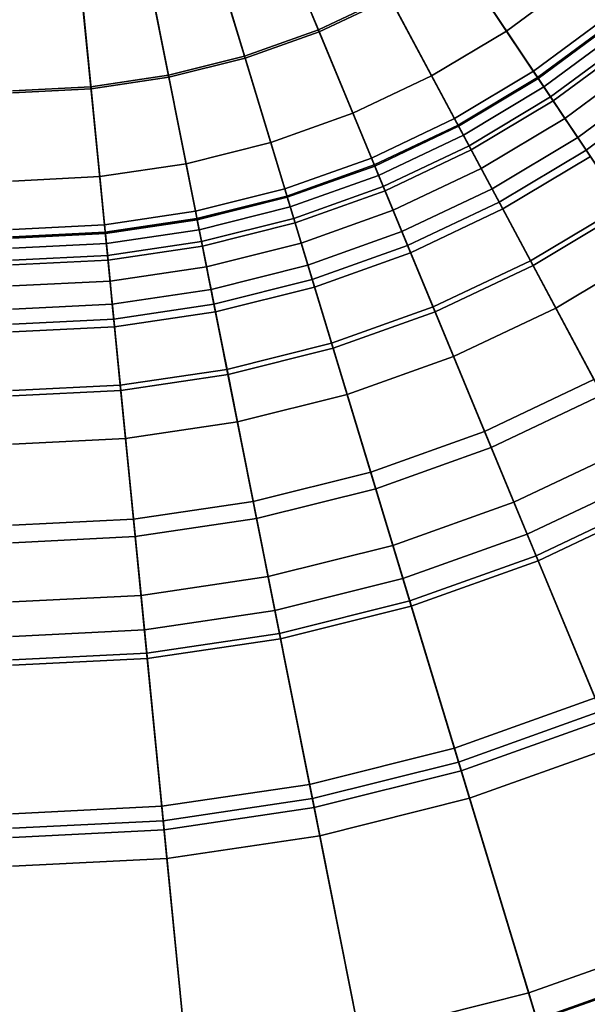
# Model space of a CAD drawing. Units: millimetres. Extents: x -1418 to 1944, y -1547 to 1692.
# Drawn here: x -148 to -146, y 177 to 179 of the extents above; entities that cross this region are included whole.
import ezdxf

# ---------------------------------------------------------------- set-up
doc = ezdxf.new("R2010")
doc.units = ezdxf.units.MM
doc.header["$MEASUREMENT"] = 0
doc.layers.add('Слой1', color=7, linetype='Continuous', lineweight=25)

msp = doc.modelspace()

# ---------------------------------------------------------------- linework, layer by layer
at = {"layer": 'Слой1', "color": 7, "linetype": 'Continuous', "lineweight": 25}
for p, q in [((-147.4304, 180.4162), (-146.8979, 179.1306)), ((-146.8979, 179.1306), (-147.4304, 180.4162)), ((-146.8963, 179.1267), (-147.4301, 180.4153)), ((-147.4301, 180.4153), (-146.8963, 179.1267)), ((-147.5173, 180.3944), (-147.3809, 179.0097)), ((-147.3809, 179.0097), (-147.5173, 180.3944)), ((-147.3805, 179.0056), (-147.5172, 180.3935)), ((-147.5172, 180.3935), (-147.3805, 179.0056)), ((-147.2162, 179.0342), (-147.4877, 180.3988)), ((-147.4877, 180.3988), (-147.2162, 179.0342)), ((-147.4875, 180.3979), (-147.2154, 179.0301)), ((-147.2154, 179.0301), (-147.4875, 180.3979)), ((-147.4586, 180.4061), (-147.0547, 179.0746)), ((-147.0547, 179.0746), (-147.4586, 180.4061)), ((-147.0535, 179.0706), (-147.4583, 180.4052)), ((-147.4583, 180.4052), (-147.0535, 179.0706)), ((-146.7469, 179.5003), (-146.4982, 179.1282)), ((-146.4982, 179.1282), (-146.7469, 179.5003)), ((-146.6573, 179.0328), (-146.8684, 179.4274)), ((-146.8684, 179.4274), (-146.6573, 179.0328)), ((-146.4413, 179.0429), (-146.6916, 179.4176)), ((-146.6916, 179.4176), (-146.4413, 179.0429)), ((-146.8246, 178.9535), (-146.9958, 179.3669)), ((-146.9958, 179.3669), (-146.8246, 178.9535)), ((-146.8215, 179.3396), (-146.6089, 178.9423)), ((-146.6089, 178.9423), (-146.8215, 179.3396)), ((-146.9989, 178.8913), (-147.1287, 179.3195)), ((-147.1287, 179.3195), (-146.9989, 178.8913)), ((-147.2662, 179.2852), (-147.1789, 178.8463)), ((-147.1789, 178.8463), (-147.2662, 179.2852)), ((-146.6047, 179.2875), (-145.9332, 178.2826)), ((-145.9332, 178.2826), (-146.6047, 179.2875)), ((-145.9268, 178.2731), (-146.6024, 179.2841)), ((-146.6024, 179.2841), (-145.9268, 178.2731)), ((-147.3623, 178.819), (-147.4063, 179.2643)), ((-147.4063, 179.2643), (-147.3623, 178.819)), ((-146.9577, 179.2751), (-146.7853, 178.8586)), ((-146.7853, 178.8586), (-146.9577, 179.2751)), ((-147.0998, 179.2244), (-146.9691, 178.7931)), ((-146.9691, 178.7931), (-147.0998, 179.2244)), ((-146.3492, 179.2386), (-146.4982, 179.1282)), ((-146.4982, 179.1282), (-146.3492, 179.2386)), ((-146.8979, 179.1306), (-146.7475, 179.2019)), ((-146.7475, 179.2019), (-146.8979, 179.1306)), ((-146.7455, 179.1982), (-146.8963, 179.1267)), ((-146.8963, 179.1267), (-146.7455, 179.1982)), ((-146.1777, 178.1359), (-146.7475, 179.2019)), ((-146.7475, 179.2019), (-146.1777, 178.1359)), ((-146.7455, 179.1982), (-146.1723, 178.1258)), ((-146.1723, 178.1258), (-146.7455, 179.1982)), ((-147.1589, 178.7457), (-147.2468, 179.1876)), ((-147.2468, 179.1876), (-147.1589, 178.7457)), ((-147.3966, 179.1653), (-147.3523, 178.7169)), ((-147.3523, 178.7169), (-147.3966, 179.1653)), ((-146.4413, 179.0429), (-146.2841, 179.1593)), ((-146.2841, 179.1593), (-146.4413, 179.0429)), ((-146.4324, 179.0296), (-146.2741, 179.1469)), ((-146.2741, 179.1469), (-146.4324, 179.0296)), ((-146.2724, 179.1448), (-146.4309, 179.0274)), ((-146.4309, 179.0274), (-146.2724, 179.1448)), ((-147.0547, 179.0746), (-146.8979, 179.1306)), ((-146.8979, 179.1306), (-147.0547, 179.0746)), ((-146.8963, 179.1267), (-147.0535, 179.0706)), ((-147.0535, 179.0706), (-146.8963, 179.1267)), ((-146.8979, 179.1306), (-146.4354, 178.0139)), ((-146.4354, 178.0139), (-146.8979, 179.1306)), ((-146.431, 178.0033), (-146.8963, 179.1267)), ((-146.8963, 179.1267), (-146.431, 178.0033)), ((-146.6573, 179.0328), (-146.4982, 179.1282)), ((-146.4982, 179.1282), (-146.6573, 179.0328)), ((-146.4982, 179.1282), (-146.2509, 178.758)), ((-146.2509, 178.758), (-146.4982, 179.1282)), ((-146.4189, 179.0095), (-146.2587, 179.1281)), ((-146.2587, 179.1281), (-146.4189, 179.0095)), ((-146.2426, 179.1085), (-146.4048, 178.9883)), ((-146.4048, 178.9883), (-146.2426, 179.1085)), ((-146.2362, 179.1007), (-146.3991, 178.9799)), ((-146.3991, 178.9799), (-146.2362, 179.1007)), ((-147.2162, 179.0342), (-147.0547, 179.0746)), ((-147.0547, 179.0746), (-147.2162, 179.0342)), ((-146.7038, 177.918), (-147.0547, 179.0746)), ((-147.0547, 179.0746), (-146.7038, 177.918)), ((-147.0535, 179.0706), (-147.2154, 179.0301)), ((-147.2154, 179.0301), (-147.0535, 179.0706)), ((-147.0535, 179.0706), (-146.7005, 177.9071)), ((-146.7005, 177.9071), (-147.0535, 179.0706)), ((-146.3743, 178.9428), (-146.2079, 179.0661)), ((-146.2079, 179.0661), (-146.3743, 178.9428)), ((-147.3809, 179.0097), (-147.2162, 179.0342)), ((-147.2162, 179.0342), (-147.3809, 179.0097)), ((-147.2154, 179.0301), (-147.3805, 179.0056)), ((-147.3805, 179.0056), (-147.2154, 179.0301)), ((-147.2162, 179.0342), (-146.9805, 177.8488)), ((-146.9805, 177.8488), (-147.2162, 179.0342)), ((-146.9782, 177.8376), (-147.2154, 179.0301)), ((-147.2154, 179.0301), (-146.9782, 177.8376)), ((-146.6573, 179.0328), (-146.8246, 178.9535)), ((-146.8246, 178.9535), (-146.6573, 179.0328)), ((-146.4473, 178.6402), (-146.6573, 179.0328)), ((-146.6573, 179.0328), (-146.4473, 178.6402)), ((-146.6089, 178.9423), (-146.4413, 179.0429)), ((-146.4413, 179.0429), (-146.6089, 178.9423)), ((-146.4413, 179.0429), (-146.0921, 178.5203)), ((-146.0921, 178.5203), (-146.4413, 179.0429)), ((-147.5472, 179.0014), (-147.3809, 179.0097)), ((-147.3809, 179.0097), (-147.5472, 179.0014)), ((-147.2625, 177.8069), (-147.3809, 179.0097)), ((-147.3809, 179.0097), (-147.2625, 177.8069)), ((-146.4324, 179.0296), (-146.6013, 178.9283)), ((-146.6013, 178.9283), (-146.4324, 179.0296)), ((-146.4309, 179.0274), (-146.6, 178.9259)), ((-146.6, 178.9259), (-146.4309, 179.0274)), ((-146.4189, 179.0095), (-146.5898, 178.9069)), ((-146.5898, 178.9069), (-146.4189, 179.0095)), ((-146.4309, 179.0274), (-146.4324, 179.0296)), ((-146.4324, 179.0296), (-146.4048, 178.9883)), ((-146.4048, 178.9883), (-146.4324, 179.0296)), ((-146.4324, 179.0296), (-146.4309, 179.0274)), ((-146.4309, 179.0274), (-146.4189, 179.0095)), ((-146.4189, 179.0095), (-146.4309, 179.0274)), ((-146.4189, 179.0095), (-146.3991, 178.9799)), ((-146.3991, 178.9799), (-146.4189, 179.0095)), ((-146.1768, 179.0283), (-146.3471, 178.9021)), ((-146.3471, 178.9021), (-146.1768, 179.0283)), ((-147.3805, 179.0056), (-147.5472, 178.9973)), ((-147.5472, 178.9973), (-147.3805, 179.0056)), ((-147.3805, 179.0056), (-147.2614, 177.7955)), ((-147.2614, 177.7955), (-147.3805, 179.0056)), ((-146.4048, 178.9883), (-146.5779, 178.8845)), ((-146.5779, 178.8845), (-146.4048, 178.9883)), ((-146.3294, 178.8755), (-146.4048, 178.9883)), ((-146.4048, 178.9883), (-146.3294, 178.8755)), ((-146.3294, 178.8755), (-146.1566, 179.0036)), ((-146.1566, 179.0036), (-146.3294, 178.8755)), ((-146.3991, 178.9799), (-146.5731, 178.8756)), ((-146.5731, 178.8756), (-146.3991, 178.9799)), ((-146.3743, 178.9428), (-146.3991, 178.9799)), ((-146.3991, 178.9799), (-146.3743, 178.9428)), ((-146.8246, 178.9535), (-146.9989, 178.8913)), ((-146.9989, 178.8913), (-146.8246, 178.9535)), ((-146.6542, 178.5422), (-146.8246, 178.9535)), ((-146.8246, 178.9535), (-146.6542, 178.5422)), ((-146.7853, 178.8586), (-146.6089, 178.9423)), ((-146.6089, 178.9423), (-146.7853, 178.8586)), ((-146.6013, 178.9283), (-146.7792, 178.844)), ((-146.7792, 178.844), (-146.6013, 178.9283)), ((-146.6, 178.9259), (-146.7782, 178.8415)), ((-146.7782, 178.8415), (-146.6, 178.9259)), ((-146.3125, 178.3881), (-146.6089, 178.9423)), ((-146.6089, 178.9423), (-146.3125, 178.3881)), ((-146.6, 178.9259), (-146.6013, 178.9283)), ((-146.6013, 178.9283), (-146.6, 178.9259)), ((-146.5779, 178.8845), (-146.6013, 178.9283)), ((-146.6013, 178.9283), (-146.5779, 178.8845)), ((-146.5898, 178.9069), (-146.6, 178.9259)), ((-146.6, 178.9259), (-146.5898, 178.9069)), ((-146.3743, 178.9428), (-146.552, 178.8362)), ((-146.552, 178.8362), (-146.3743, 178.9428)), ((-146.3471, 178.9021), (-146.3743, 178.9428)), ((-146.3743, 178.9428), (-146.3471, 178.9021)), ((-146.7699, 178.8216), (-146.5898, 178.9069)), ((-146.5898, 178.9069), (-146.7699, 178.8216)), ((-146.5731, 178.8756), (-146.5898, 178.9069)), ((-146.5898, 178.9069), (-146.5731, 178.8756)), ((-146.9989, 178.8913), (-147.1789, 178.8463)), ((-147.1789, 178.8463), (-146.9989, 178.8913)), ((-146.9989, 178.8913), (-146.8698, 178.4652)), ((-146.8698, 178.4652), (-146.9989, 178.8913)), ((-146.5779, 178.8845), (-146.7602, 178.7981)), ((-146.7602, 178.7981), (-146.5779, 178.8845)), ((-146.5779, 178.8845), (-146.5139, 178.7649)), ((-146.5139, 178.7649), (-146.5779, 178.8845)), ((-146.3471, 178.9021), (-146.5289, 178.793)), ((-146.5289, 178.793), (-146.3471, 178.9021)), ((-146.3471, 178.9021), (-146.3202, 178.8618)), ((-146.3202, 178.8618), (-146.3471, 178.9021)), ((-146.5731, 178.8756), (-146.7563, 178.7888)), ((-146.7563, 178.7888), (-146.5731, 178.8756)), ((-146.5731, 178.8756), (-146.552, 178.8362)), ((-146.552, 178.8362), (-146.5731, 178.8756)), ((-146.3294, 178.8755), (-146.5139, 178.7649)), ((-146.5139, 178.7649), (-146.3294, 178.8755)), ((-146.1876, 178.6634), (-146.3294, 178.8755)), ((-146.3294, 178.8755), (-146.1876, 178.6634)), ((-147.3623, 178.819), (-147.1789, 178.8463)), ((-147.1789, 178.8463), (-147.3623, 178.819)), ((-147.1789, 178.8463), (-147.092, 178.4096)), ((-147.092, 178.4096), (-147.1789, 178.8463)), ((-146.9691, 178.7931), (-146.7853, 178.8586)), ((-146.7853, 178.8586), (-146.9691, 178.7931)), ((-146.7792, 178.844), (-146.9647, 178.7778)), ((-146.9647, 178.7778), (-146.7792, 178.844)), ((-146.7853, 178.8586), (-146.5448, 178.278)), ((-146.5448, 178.278), (-146.7853, 178.8586)), ((-146.7782, 178.8415), (-146.7792, 178.844)), ((-146.7792, 178.844), (-146.7602, 178.7981)), ((-146.7792, 178.844), (-146.7782, 178.8415)), ((-146.7602, 178.7981), (-146.7792, 178.844)), ((-146.3202, 178.8618), (-146.5061, 178.7503)), ((-146.5061, 178.7503), (-146.3202, 178.8618)), ((-146.7782, 178.8415), (-146.9639, 178.7752)), ((-146.9639, 178.7752), (-146.7782, 178.8415)), ((-146.9576, 178.7546), (-146.7699, 178.8216)), ((-146.7699, 178.8216), (-146.9576, 178.7546)), ((-146.7699, 178.8216), (-146.7782, 178.8415)), ((-146.7782, 178.8415), (-146.7699, 178.8216)), ((-146.7563, 178.7888), (-146.7699, 178.8216)), ((-146.7699, 178.8216), (-146.7563, 178.7888)), ((-146.552, 178.8362), (-146.7392, 178.7475)), ((-146.7392, 178.7475), (-146.552, 178.8362)), ((-146.5289, 178.793), (-146.552, 178.8362)), ((-146.552, 178.8362), (-146.5289, 178.793)), ((-147.3623, 178.819), (-147.5472, 178.8097)), ((-147.5472, 178.8097), (-147.3623, 178.819)), ((-147.3186, 178.3759), (-147.3623, 178.819)), ((-147.3623, 178.819), (-147.3186, 178.3759)), ((-147.1589, 178.7457), (-146.9691, 178.7931)), ((-146.9691, 178.7931), (-147.1589, 178.7457)), ((-146.7868, 178.1916), (-146.9691, 178.7931)), ((-146.9691, 178.7931), (-146.7868, 178.1916)), ((-146.7602, 178.7981), (-146.9503, 178.7303)), ((-146.9503, 178.7303), (-146.7602, 178.7981)), ((-146.7563, 178.7888), (-146.9473, 178.7206)), ((-146.9473, 178.7206), (-146.7563, 178.7888)), ((-146.7602, 178.7981), (-146.7083, 178.6728)), ((-146.7083, 178.6728), (-146.7602, 178.7981)), ((-146.7392, 178.7475), (-146.7563, 178.7888)), ((-146.7563, 178.7888), (-146.7392, 178.7475)), ((-146.5289, 178.793), (-146.7205, 178.7022)), ((-146.7205, 178.7022), (-146.5289, 178.793)), ((-146.5061, 178.7503), (-146.5289, 178.793)), ((-146.5289, 178.793), (-146.5061, 178.7503)), ((-147.1557, 178.73), (-146.9647, 178.7778)), ((-146.9647, 178.7778), (-147.1557, 178.73)), ((-146.9639, 178.7752), (-147.1552, 178.7273)), ((-147.1552, 178.7273), (-146.9639, 178.7752)), ((-146.9647, 178.7778), (-146.9639, 178.7752)), ((-146.9503, 178.7303), (-146.9647, 178.7778)), ((-146.9647, 178.7778), (-146.9503, 178.7303)), ((-146.9639, 178.7752), (-146.9647, 178.7778)), ((-146.9639, 178.7752), (-146.9576, 178.7546)), ((-146.9576, 178.7546), (-146.9639, 178.7752)), ((-146.7083, 178.6728), (-146.5139, 178.7649)), ((-146.5139, 178.7649), (-146.7083, 178.6728)), ((-146.5139, 178.7649), (-146.3936, 178.5398)), ((-146.3936, 178.5398), (-146.5139, 178.7649)), ((-146.4473, 178.6402), (-146.2509, 178.758)), ((-146.2509, 178.758), (-146.4473, 178.6402)), ((-147.3523, 178.7169), (-147.1589, 178.7457)), ((-147.1589, 178.7457), (-147.3523, 178.7169)), ((-147.1589, 178.7457), (-147.0362, 178.1292)), ((-147.0362, 178.1292), (-147.1589, 178.7457)), ((-147.151, 178.7062), (-146.9576, 178.7546)), ((-146.9576, 178.7546), (-147.151, 178.7062)), ((-146.9473, 178.7206), (-146.9576, 178.7546)), ((-146.9576, 178.7546), (-146.9473, 178.7206)), ((-146.7392, 178.7475), (-146.9343, 178.6778)), ((-146.9343, 178.6778), (-146.7392, 178.7475)), ((-146.7205, 178.7022), (-146.7392, 178.7475)), ((-146.7392, 178.7475), (-146.7205, 178.7022)), ((-146.702, 178.6575), (-146.5061, 178.7503)), ((-146.5061, 178.7503), (-146.702, 178.6575)), ((-146.442, 178.6303), (-146.5061, 178.7503)), ((-146.5061, 178.7503), (-146.442, 178.6303)), ((-146.2446, 178.7487), (-146.442, 178.6303)), ((-146.442, 178.6303), (-146.2446, 178.7487)), ((-147.5472, 178.7071), (-147.3523, 178.7169)), ((-147.3523, 178.7169), (-147.5472, 178.7071)), ((-147.2905, 178.0914), (-147.3523, 178.7169)), ((-147.3523, 178.7169), (-147.2905, 178.0914)), ((-147.1557, 178.73), (-147.3505, 178.701)), ((-147.3505, 178.701), (-147.1557, 178.73)), ((-147.1552, 178.7273), (-147.3503, 178.6983)), ((-147.3503, 178.6983), (-147.1552, 178.7273)), ((-147.1552, 178.7273), (-147.1557, 178.73)), ((-147.1557, 178.73), (-147.146, 178.6813)), ((-147.146, 178.6813), (-147.1557, 178.73)), ((-147.1557, 178.73), (-147.1552, 178.7273)), ((-147.1552, 178.7273), (-147.151, 178.7062)), ((-147.151, 178.7062), (-147.1552, 178.7273)), ((-146.9503, 178.7303), (-147.146, 178.6813)), ((-147.146, 178.6813), (-146.9503, 178.7303)), ((-146.9473, 178.7206), (-147.1441, 178.6714)), ((-147.1441, 178.6714), (-146.9473, 178.7206)), ((-146.9503, 178.7303), (-146.9109, 178.6004)), ((-146.9109, 178.6004), (-146.9503, 178.7303)), ((-146.9473, 178.7206), (-146.9343, 178.6778)), ((-146.9343, 178.6778), (-146.9473, 178.7206)), ((-147.3505, 178.701), (-147.5472, 178.6913)), ((-147.5472, 178.6913), (-147.3505, 178.701)), ((-147.3503, 178.6983), (-147.5472, 178.6885)), ((-147.5472, 178.6885), (-147.3503, 178.6983)), ((-147.3503, 178.6983), (-147.3505, 178.701)), ((-147.3505, 178.701), (-147.3503, 178.6983)), ((-147.3457, 178.6516), (-147.3505, 178.701)), ((-147.3505, 178.701), (-147.3457, 178.6516)), ((-147.3482, 178.6769), (-147.3503, 178.6983)), ((-147.3503, 178.6983), (-147.3482, 178.6769)), ((-147.151, 178.7062), (-147.3482, 178.6769)), ((-147.3482, 178.6769), (-147.151, 178.7062)), ((-147.151, 178.7062), (-147.1441, 178.6714)), ((-147.1441, 178.6714), (-147.151, 178.7062)), ((-146.7205, 178.7022), (-146.9201, 178.631)), ((-146.9201, 178.631), (-146.7205, 178.7022)), ((-146.702, 178.6575), (-146.7205, 178.7022)), ((-146.7205, 178.7022), (-146.702, 178.6575)), ((-147.5472, 178.667), (-147.3482, 178.6769)), ((-147.3482, 178.6769), (-147.5472, 178.667)), ((-147.3447, 178.6415), (-147.3482, 178.6769)), ((-147.3482, 178.6769), (-147.3447, 178.6415)), ((-147.146, 178.6813), (-147.3457, 178.6516)), ((-147.3457, 178.6516), (-147.146, 178.6813)), ((-147.1196, 178.5482), (-147.146, 178.6813)), ((-147.146, 178.6813), (-147.1196, 178.5482)), ((-147.1353, 178.6275), (-146.9343, 178.6778)), ((-146.9343, 178.6778), (-147.1353, 178.6275)), ((-146.9343, 178.6778), (-146.9201, 178.631)), ((-146.9201, 178.631), (-146.9343, 178.6778)), ((-147.1441, 178.6714), (-147.3447, 178.6415)), ((-147.3447, 178.6415), (-147.1441, 178.6714)), ((-147.1353, 178.6275), (-147.1441, 178.6714)), ((-147.1441, 178.6714), (-147.1353, 178.6275)), ((-146.9109, 178.6004), (-146.7083, 178.6728)), ((-146.7083, 178.6728), (-146.9109, 178.6004)), ((-146.9061, 178.5846), (-146.702, 178.6575)), ((-146.702, 178.6575), (-146.9061, 178.5846)), ((-146.7083, 178.6728), (-146.6106, 178.437)), ((-146.6106, 178.437), (-146.7083, 178.6728)), ((-146.6499, 178.5318), (-146.702, 178.6575)), ((-146.702, 178.6575), (-146.6499, 178.5318)), ((-146.1876, 178.6634), (-146.3936, 178.5398)), ((-146.3936, 178.5398), (-146.1876, 178.6634)), ((-147.3457, 178.6516), (-147.5472, 178.6416)), ((-147.5472, 178.6416), (-147.3457, 178.6516)), ((-147.3447, 178.6415), (-147.5472, 178.6315)), ((-147.5472, 178.6315), (-147.3447, 178.6415)), ((-147.3457, 178.6516), (-147.3324, 178.5166)), ((-147.3324, 178.5166), (-147.3457, 178.6516)), ((-147.3447, 178.6415), (-147.3403, 178.5971)), ((-147.3403, 178.5971), (-147.3447, 178.6415)), ((-146.6542, 178.5422), (-146.4473, 178.6402)), ((-146.4473, 178.6402), (-146.6542, 178.5422)), ((-146.2358, 178.2444), (-146.4473, 178.6402)), ((-146.4473, 178.6402), (-146.2358, 178.2444)), ((-147.1353, 178.6275), (-147.3403, 178.5971)), ((-147.3403, 178.5971), (-147.1353, 178.6275)), ((-147.1258, 178.5795), (-147.1353, 178.6275)), ((-147.1353, 178.6275), (-147.1258, 178.5795)), ((-146.9201, 178.631), (-147.1258, 178.5795)), ((-147.1258, 178.5795), (-146.9201, 178.631)), ((-146.9201, 178.631), (-146.9061, 178.5846)), ((-146.9061, 178.5846), (-146.9201, 178.631)), ((-146.442, 178.6303), (-146.6499, 178.5318)), ((-146.6499, 178.5318), (-146.442, 178.6303)), ((-146.442, 178.6303), (-146.295, 178.3554)), ((-146.295, 178.3554), (-146.442, 178.6303)), ((-147.3403, 178.5971), (-147.5472, 178.5868)), ((-147.5472, 178.5868), (-147.3403, 178.5971)), ((-147.3355, 178.5483), (-147.3403, 178.5971)), ((-147.3403, 178.5971), (-147.3355, 178.5483)), ((-147.1196, 178.5482), (-146.9109, 178.6004)), ((-146.9109, 178.6004), (-147.1196, 178.5482)), ((-146.8368, 178.3562), (-146.9109, 178.6004)), ((-146.9109, 178.6004), (-146.8368, 178.3562)), ((-147.1258, 178.5795), (-147.3355, 178.5483)), ((-147.3355, 178.5483), (-147.1258, 178.5795)), ((-147.1258, 178.5795), (-147.1163, 178.532)), ((-147.1163, 178.532), (-147.1258, 178.5795)), ((-147.1163, 178.532), (-146.9061, 178.5846)), ((-146.9061, 178.5846), (-147.1163, 178.532)), ((-146.8666, 178.4544), (-146.9061, 178.5846)), ((-146.9061, 178.5846), (-146.8666, 178.4544)), ((-147.3355, 178.5483), (-147.5472, 178.5378)), ((-147.5472, 178.5378), (-147.3355, 178.5483)), ((-147.3307, 178.5001), (-147.3355, 178.5483)), ((-147.3355, 178.5483), (-147.3307, 178.5001)), ((-147.1196, 178.5482), (-147.3324, 178.5166)), ((-147.3324, 178.5166), (-147.1196, 178.5482)), ((-147.1163, 178.532), (-147.3307, 178.5001)), ((-147.3307, 178.5001), (-147.1163, 178.532)), ((-147.0698, 178.298), (-147.1196, 178.5482)), ((-147.1196, 178.5482), (-147.0698, 178.298)), ((-147.1163, 178.532), (-147.0898, 178.3986)), ((-147.0898, 178.3986), (-147.1163, 178.532)), ((-146.8698, 178.4652), (-146.6542, 178.5422)), ((-146.6542, 178.5422), (-146.8698, 178.4652)), ((-146.6499, 178.5318), (-146.8666, 178.4544)), ((-146.8666, 178.4544), (-146.6499, 178.5318)), ((-146.4825, 178.1276), (-146.6542, 178.5422)), ((-146.6542, 178.5422), (-146.4825, 178.1276)), ((-146.5306, 178.2438), (-146.6499, 178.5318)), ((-146.6499, 178.5318), (-146.5306, 178.2438)), ((-146.3936, 178.5398), (-146.6106, 178.437)), ((-146.6106, 178.437), (-146.3936, 178.5398)), ((-146.3936, 178.5398), (-146.2011, 178.1797)), ((-146.2011, 178.1797), (-146.3936, 178.5398)), ((-147.5472, 178.5059), (-147.3324, 178.5166)), ((-147.3324, 178.5166), (-147.5472, 178.5059)), ((-147.3324, 178.5166), (-147.3074, 178.2626)), ((-147.3074, 178.2626), (-147.3324, 178.5166)), ((-147.5472, 178.4894), (-147.3307, 178.5001)), ((-147.3307, 178.5001), (-147.5472, 178.4894)), ((-147.3174, 178.3648), (-147.3307, 178.5001)), ((-147.3307, 178.5001), (-147.3174, 178.3648)), ((-147.092, 178.4096), (-146.8698, 178.4652)), ((-146.8698, 178.4652), (-147.092, 178.4096)), ((-146.8698, 178.4652), (-146.7395, 178.0358)), ((-146.7395, 178.0358), (-146.8698, 178.4652)), ((-146.8666, 178.4544), (-147.0898, 178.3986)), ((-147.0898, 178.3986), (-146.8666, 178.4544)), ((-146.8666, 178.4544), (-146.7761, 178.1561)), ((-146.7761, 178.1561), (-146.8666, 178.4544)), ((-146.6106, 178.437), (-146.8368, 178.3562)), ((-146.8368, 178.3562), (-146.6106, 178.437)), ((-146.6106, 178.437), (-146.4544, 178.0597)), ((-146.4544, 178.0597), (-146.6106, 178.437)), ((-147.3186, 178.3759), (-147.092, 178.4096)), ((-147.092, 178.4096), (-147.3186, 178.3759)), ((-147.0045, 177.9695), (-147.092, 178.4096)), ((-147.092, 178.4096), (-147.0045, 177.9695)), ((-147.0898, 178.3986), (-147.3174, 178.3648)), ((-147.3174, 178.3648), (-147.0898, 178.3986)), ((-147.029, 178.0928), (-147.0898, 178.3986)), ((-147.0898, 178.3986), (-147.029, 178.0928)), ((-146.5448, 178.278), (-146.3125, 178.3881)), ((-146.3125, 178.3881), (-146.5448, 178.278)), ((-147.5472, 178.3645), (-147.3186, 178.3759)), ((-147.3186, 178.3759), (-147.5472, 178.3645)), ((-147.3174, 178.3648), (-147.5472, 178.3533)), ((-147.5472, 178.3533), (-147.3174, 178.3648)), ((-147.2746, 177.9294), (-147.3186, 178.3759)), ((-147.3186, 178.3759), (-147.2746, 177.9294)), ((-147.3174, 178.3648), (-147.2869, 178.0545)), ((-147.2869, 178.0545), (-147.3174, 178.3648)), ((-146.8368, 178.3562), (-147.0698, 178.298)), ((-147.0698, 178.298), (-146.8368, 178.3562)), ((-146.7182, 177.9655), (-146.8368, 178.3562)), ((-146.8368, 178.3562), (-146.7182, 177.9655)), ((-146.295, 178.3554), (-146.5306, 178.2438)), ((-146.5306, 178.2438), (-146.295, 178.3554)), ((-147.0698, 178.298), (-147.3074, 178.2626)), ((-147.3074, 178.2626), (-147.0698, 178.298)), ((-147.0698, 178.298), (-146.9901, 177.8975)), ((-146.9901, 177.8975), (-147.0698, 178.298)), ((-146.7868, 178.1916), (-146.5448, 178.278)), ((-146.5448, 178.278), (-146.7868, 178.1916)), ((-146.5448, 178.278), (-146.2985, 177.6834)), ((-146.2985, 177.6834), (-146.5448, 178.278)), ((-147.3074, 178.2626), (-147.5472, 178.2507)), ((-147.5472, 178.2507), (-147.3074, 178.2626)), ((-147.3074, 178.2626), (-147.2673, 177.8563)), ((-147.2673, 177.8563), (-147.3074, 178.2626)), ((-146.5306, 178.2438), (-146.7761, 178.1561)), ((-146.7761, 178.1561), (-146.5306, 178.2438)), ((-146.3103, 177.712), (-146.5306, 178.2438)), ((-146.5306, 178.2438), (-146.3103, 177.712)), ((-146.4825, 178.1276), (-146.2358, 178.2444)), ((-146.2358, 178.2444), (-146.4825, 178.1276)), ((-146.7868, 178.1916), (-147.0362, 178.1292)), ((-147.0362, 178.1292), (-146.7868, 178.1916)), ((-146.6, 177.5757), (-146.7868, 178.1916)), ((-146.7868, 178.1916), (-146.6, 177.5757)), ((-146.2011, 178.1797), (-146.4544, 178.0597)), ((-146.4544, 178.0597), (-146.2011, 178.1797)), ((-147.029, 178.0928), (-146.7761, 178.1561)), ((-146.7761, 178.1561), (-147.029, 178.0928)), ((-146.7761, 178.1561), (-146.609, 177.6053)), ((-146.609, 177.6053), (-146.7761, 178.1561)), ((-146.4354, 178.0139), (-146.1777, 178.1359)), ((-146.1777, 178.1359), (-146.4354, 178.0139)), ((-147.2905, 178.0914), (-147.0362, 178.1292)), ((-147.0362, 178.1292), (-147.2905, 178.0914)), ((-147.0362, 178.1292), (-146.9107, 177.498)), ((-146.9107, 177.498), (-147.0362, 178.1292)), ((-146.7395, 178.0358), (-146.4825, 178.1276)), ((-146.4825, 178.1276), (-146.7395, 178.0358)), ((-146.2911, 177.6656), (-146.4825, 178.1276)), ((-146.4825, 178.1276), (-146.2911, 177.6656)), ((-146.1723, 178.1258), (-146.431, 178.0033)), ((-146.431, 178.0033), (-146.1723, 178.1258)), ((-147.5472, 178.0786), (-147.2905, 178.0914)), ((-147.2905, 178.0914), (-147.5472, 178.0786)), ((-147.2905, 178.0914), (-147.2274, 177.4509)), ((-147.2274, 177.4509), (-147.2905, 178.0914)), ((-147.029, 178.0928), (-147.2869, 178.0545)), ((-147.2869, 178.0545), (-147.029, 178.0928)), ((-146.9167, 177.5283), (-147.029, 178.0928)), ((-147.029, 178.0928), (-146.9167, 177.5283)), ((-147.2869, 178.0545), (-147.5472, 178.0416)), ((-147.5472, 178.0416), (-147.2869, 178.0545)), ((-147.2305, 177.4817), (-147.2869, 178.0545)), ((-147.2869, 178.0545), (-147.2305, 177.4817)), ((-146.4544, 178.0597), (-146.7182, 177.9655)), ((-146.7182, 177.9655), (-146.4544, 178.0597)), ((-146.4544, 178.0597), (-146.2677, 177.6091)), ((-146.2677, 177.6091), (-146.4544, 178.0597)), ((-146.7395, 178.0358), (-147.0045, 177.9695)), ((-147.0045, 177.9695), (-146.7395, 178.0358)), ((-146.7395, 178.0358), (-146.5944, 177.5573)), ((-146.5944, 177.5573), (-146.7395, 178.0358)), ((-146.7038, 177.918), (-146.4354, 178.0139)), ((-146.4354, 178.0139), (-146.7038, 177.918)), ((-146.4354, 178.0139), (-146.0798, 177.1555)), ((-146.0798, 177.1555), (-146.4354, 178.0139)), ((-146.431, 178.0033), (-146.7005, 177.9071)), ((-146.7005, 177.9071), (-146.431, 178.0033)), ((-146.0682, 177.1275), (-146.431, 178.0033)), ((-146.431, 178.0033), (-146.0682, 177.1275)), ((-147.2746, 177.9294), (-147.0045, 177.9695)), ((-147.0045, 177.9695), (-147.2746, 177.9294)), ((-146.9069, 177.4791), (-147.0045, 177.9695)), ((-147.0045, 177.9695), (-146.9069, 177.4791)), ((-146.9901, 177.8975), (-146.7182, 177.9655)), ((-146.7182, 177.9655), (-146.9901, 177.8975)), ((-146.5767, 177.4987), (-146.7182, 177.9655)), ((-146.7182, 177.9655), (-146.5767, 177.4987)), ((-147.5472, 177.9158), (-147.2746, 177.9294)), ((-147.2746, 177.9294), (-147.5472, 177.9158)), ((-147.2746, 177.9294), (-147.2256, 177.4317)), ((-147.2256, 177.4317), (-147.2746, 177.9294)), ((-146.7038, 177.918), (-146.9805, 177.8488)), ((-146.9805, 177.8488), (-146.7038, 177.918)), ((-146.9782, 177.8376), (-146.7005, 177.9071)), ((-146.7005, 177.9071), (-146.9782, 177.8376)), ((-146.4341, 177.0289), (-146.7038, 177.918)), ((-146.7038, 177.918), (-146.4341, 177.0289)), ((-146.7005, 177.9071), (-146.4254, 177)), ((-146.4254, 177), (-146.7005, 177.9071)), ((-146.9901, 177.8975), (-147.2673, 177.8563)), ((-147.2673, 177.8563), (-146.9901, 177.8975)), ((-146.9901, 177.8975), (-146.895, 177.4191)), ((-146.895, 177.4191), (-146.9901, 177.8975)), ((-147.2673, 177.8563), (-147.5472, 177.8424)), ((-147.5472, 177.8424), (-147.2673, 177.8563)), ((-147.2195, 177.3709), (-147.2673, 177.8563)), ((-147.2673, 177.8563), (-147.2195, 177.3709)), ((-147.2625, 177.8069), (-146.9805, 177.8488)), ((-146.9805, 177.8488), (-147.2625, 177.8069)), ((-146.9805, 177.8488), (-146.7992, 176.9376)), ((-146.7992, 176.9376), (-146.9805, 177.8488)), ((-146.9782, 177.8376), (-147.2614, 177.7955)), ((-147.2614, 177.7955), (-146.9782, 177.8376)), ((-146.7933, 176.908), (-146.9782, 177.8376)), ((-146.9782, 177.8376), (-146.7933, 176.908)), ((-147.5472, 177.7927), (-147.2625, 177.8069)), ((-147.2625, 177.8069), (-147.5472, 177.7927)), ((-147.2625, 177.8069), (-147.1714, 176.8822)), ((-147.1714, 176.8822), (-147.2625, 177.8069)), ((-147.2614, 177.7955), (-147.5472, 177.7813)), ((-147.5472, 177.7813), (-147.2614, 177.7955)), ((-147.1685, 176.8522), (-147.2614, 177.7955)), ((-147.2614, 177.7955), (-147.1685, 176.8522)), ((-146.3103, 177.712), (-146.609, 177.6053)), ((-146.609, 177.6053), (-146.3103, 177.712)), ((-146.6, 177.5757), (-146.2985, 177.6834)), ((-146.2985, 177.6834), (-146.6, 177.5757)), ((-146.5944, 177.5573), (-146.2911, 177.6656)), ((-146.2911, 177.6656), (-146.5944, 177.5573)), ((-146.2677, 177.6091), (-146.5767, 177.4987)), ((-146.5767, 177.4987), (-146.2677, 177.6091)), ((-146.609, 177.6053), (-146.9167, 177.5283)), ((-146.9167, 177.5283), (-146.609, 177.6053)), ((-146.609, 177.6053), (-146.3397, 176.7176)), ((-146.3397, 176.7176), (-146.609, 177.6053)), ((-146.9107, 177.498), (-146.6, 177.5757)), ((-146.6, 177.5757), (-146.9107, 177.498)), ((-146.3299, 176.6854), (-146.6, 177.5757)), ((-146.6, 177.5757), (-146.3299, 176.6854)), ((-146.9069, 177.4791), (-146.5944, 177.5573)), ((-146.5944, 177.5573), (-146.9069, 177.4791)), ((-146.4512, 177.0852), (-146.5944, 177.5573)), ((-146.5944, 177.5573), (-146.4512, 177.0852)), ((-146.9167, 177.5283), (-147.2305, 177.4817)), ((-147.2305, 177.4817), (-146.9167, 177.5283)), ((-146.9167, 177.5283), (-146.7357, 176.6186)), ((-146.7357, 176.6186), (-146.9167, 177.5283)), ((-147.2274, 177.4509), (-146.9107, 177.498)), ((-146.9107, 177.498), (-147.2274, 177.4509)), ((-146.7292, 176.5855), (-146.9107, 177.498)), ((-146.9107, 177.498), (-146.7292, 176.5855)), ((-146.5767, 177.4987), (-146.895, 177.4191)), ((-146.895, 177.4191), (-146.5767, 177.4987)), ((-146.5767, 177.4987), (-146.4334, 177.0265)), ((-146.4334, 177.0265), (-146.5767, 177.4987)), ((-147.2305, 177.4817), (-147.5472, 177.4659)), ((-147.5472, 177.4659), (-147.2305, 177.4817)), ((-147.1395, 176.5585), (-147.2305, 177.4817)), ((-147.2305, 177.4817), (-147.1395, 176.5585)), ((-147.2256, 177.4317), (-146.9069, 177.4791)), ((-146.9069, 177.4791), (-147.2256, 177.4317)), ((-146.9069, 177.4791), (-146.8107, 176.9953)), ((-146.8107, 176.9953), (-146.9069, 177.4791)), ((-147.5472, 177.435), (-147.2274, 177.4509)), ((-147.2274, 177.4509), (-147.5472, 177.435)), ((-147.2274, 177.4509), (-147.1362, 176.525)), ((-147.1362, 176.525), (-147.2274, 177.4509)), ((-147.5472, 177.4157), (-147.2256, 177.4317)), ((-147.2256, 177.4317), (-147.5472, 177.4157)), ((-147.1772, 176.9408), (-147.2256, 177.4317)), ((-147.2256, 177.4317), (-147.1772, 176.9408)), ((-146.895, 177.4191), (-147.2195, 177.3709)), ((-147.2195, 177.3709), (-146.895, 177.4191)), ((-146.7987, 176.9351), (-146.895, 177.4191)), ((-146.895, 177.4191), (-146.7987, 176.9351)), ((-147.2195, 177.3709), (-147.5472, 177.3546)), ((-147.5472, 177.3546), (-147.2195, 177.3709)), ((-147.2195, 177.3709), (-147.1712, 176.8797)), ((-147.1712, 176.8797), (-147.2195, 177.3709)), ((-146.1023, 177.2098), (-146.4512, 177.0852)), ((-146.4512, 177.0852), (-146.1023, 177.2098)), ((-146.4341, 177.0289), (-146.0798, 177.1555)), ((-146.0798, 177.1555), (-146.4341, 177.0289)), ((-146.4334, 177.0265), (-146.0788, 177.1531)), ((-146.0788, 177.1531), (-146.4334, 177.0265)), ((-146.4512, 177.0852), (-146.8107, 176.9953)), ((-146.8107, 176.9953), (-146.4512, 177.0852)), ((-146.4512, 177.0852), (-146.3326, 176.6943)), ((-146.3326, 176.6943), (-146.4512, 177.0852))]:
    msp.add_line(p, q, dxfattribs=at)

doc.saveas('drawing.dxf')
